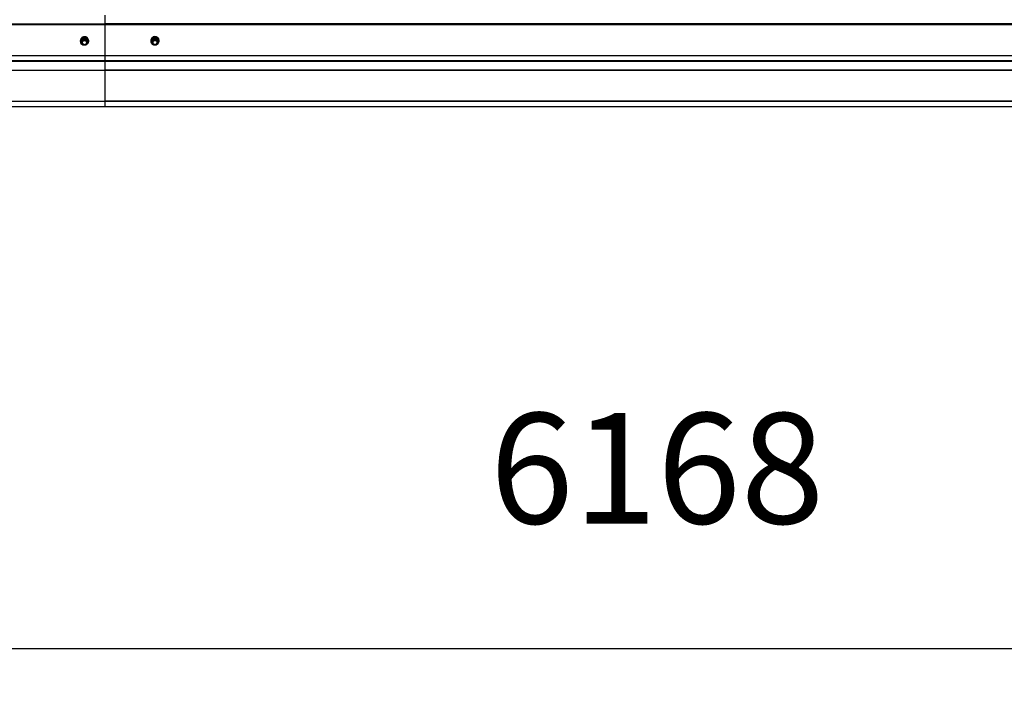
# Model space of a CAD drawing. Units: millimetres. Extents: x 2242 to 9730, y 7161 to 12223.
# Drawn here: x 4114 to 5986, y 7161 to 8425 of the extents above; entities that cross this region are included whole.
import ezdxf

# ---------------------------------------------------------------- set-up
doc = ezdxf.new("R2010")
doc.units = ezdxf.units.MM
doc.header["$LTSCALE"] = 70
doc.header["$PDSIZE"] = -1
doc.linetypes.add('SLD-Сплошная', pattern=[0])
doc.styles.get("Standard").update_dxf_attribs({"font": 'isocpeui.ttf'})
doc.dimstyles.new('ISO-25', dxfattribs={"dimtxt": 2.5, "dimasz": 2.5, "dimexe": 1.25, "dimexo": 0.625, "dimtad": 1, "dimtxsty": 'Standard', "dimcen": 2.5, "dimadec": 0, "dimazin": 0, "dimtfac": 1, "dimtmove": 0, "dimatfit": 3, "dimfxl": 1, "dimarcsym": 0})

# ---------------------------------------------------------------- blocks, each defined once
blk = doc.blocks.new('*D1')
at = {"color": 0, "lineweight": -2, "transparency": 16777216}
for p, q in [((2241.8, 8294.3), (2241.8, 7160.6)), ((8409.8, 8299.1), (8409.8, 7160.6)), ((2451.8, 7230.6), (8199.8, 7230.6))]:
    blk.add_line(p, q, dxfattribs=at)
at = {"color": 0, "transparency": 16777216}
for points in [[(2451.8, 7265.6), (2451.8, 7195.6), (2241.8, 7230.6)], [(8199.8, 7265.6), (8199.8, 7195.6), (8409.8, 7230.6)]]:
    blk.add_solid(points, dxfattribs=at)
at = {"layer": 'Defpoints', "color": 0, "transparency": 16777216}
for p in [(2241.8, 8294.3), (8409.8, 8299.1), (8409.8, 7230.6)]:
    blk.add_point(p, dxfattribs=at)
at = {"color": 0, "transparency": 16777216, "insert": (5325.8, 7545.6), "char_height": 210, "attachment_point": 5}
blk.add_mtext('6168', dxfattribs=at)

msp = doc.modelspace()

# ---------------------------------------------------------------- linework, layer by layer
at = {"color": 7, "linetype": 'SLD-Сплошная', "lineweight": 25}
for p, q in [((4275.8, 8433.5), (4275.8, 8417)), ((6375.8, 8417), (4275.8, 8417)), ((4275.8, 8417), (4275.8, 8416.4)), ((6375.8, 8416.4), (4275.8, 8416.4)), ((4275.8, 8416.4), (4275.8, 8415.9)), ((6375.8, 8415.9), (4275.8, 8415.9)), ((4275.8, 8415.9), (4275.8, 8415.7)), ((6375.8, 8415.7), (4275.8, 8415.7)), ((4275.8, 8415.7), (4275.8, 8356.7)), ((4231.2, 8384.1), (4233.9, 8388.1)), ((4234.1, 8387.8), (4231.5, 8383.8)), ((4234.1, 8385.8), (4234.1, 8387.8)), ((4234.4, 8388.4), (4239.7, 8388.4)), ((4234.4, 8387.9), (4234.4, 8388.4)), ((4234.4, 8387.9), (4234.4, 8385.9)), ((4239.7, 8387.9), (4234.4, 8387.9)), ((4239.7, 8388.4), (4239.7, 8387.9)), ((4239.7, 8385.9), (4239.7, 8387.9)), ((4240, 8387.8), (4240, 8385.8)), ((4242.6, 8383.8), (4240, 8387.8)), ((4240.2, 8388.1), (4242.9, 8384.1)), ((4365.2, 8384.3), (4367.9, 8388.4)), ((4368.1, 8388.1), (4365.5, 8384.1)), ((4368.1, 8386.1), (4368.1, 8388.1)), ((4368.4, 8388.6), (4373.7, 8388.6)), ((4368.4, 8388.2), (4368.4, 8388.6)), ((4368.4, 8388.2), (4368.4, 8386.2)), ((4373.7, 8388.2), (4368.4, 8388.2)), ((4373.7, 8388.6), (4373.7, 8388.2)), ((4373.7, 8386.2), (4373.7, 8388.2)), ((4374, 8388.1), (4374, 8386.1)), ((4376.6, 8384.1), (4374, 8388.1)), ((4374.2, 8388.4), (4376.9, 8384.3)), ((4229, 8384.8), (4229, 8384.4)), ((4230.7, 8384.3), (4230.7, 8383.9)), ((4231.4, 8383.7), (4231.4, 8381.6)), ((4231.5, 8381.8), (4234.1, 8385.8)), ((4231.5, 8383.8), (4231.5, 8381.8)), ((4231.5, 8381.5), (4234.1, 8377.4)), ((4234.4, 8385.5), (4231.7, 8381.5)), ((4231.7, 8381.5), (4234.4, 8377.5)), ((4234.4, 8385.9), (4234.4, 8385.5)), ((4234.4, 8385.9), (4239.7, 8385.9)), ((4239.7, 8385.5), (4234.4, 8385.5)), ((4234.4, 8377.5), (4239.7, 8377.5)), ((4234.4, 8377.3), (4239.7, 8377.3)), ((4239.7, 8385.5), (4239.7, 8385.9)), ((4242.4, 8381.5), (4239.7, 8385.5)), ((4239.7, 8377.5), (4242.4, 8381.5)), ((4240, 8385.8), (4242.6, 8381.8)), ((4240, 8377.4), (4242.6, 8381.5)), ((4242.6, 8381.8), (4242.6, 8383.8)), ((4242.7, 8381.6), (4242.7, 8383.7)), ((4243.4, 8384.3), (4243.4, 8384.3)), ((4245, 8384.8), (4245, 8384.8)), ((4363, 8385.1), (4363, 8384.7)), ((4364.7, 8384.5), (4364.7, 8384.2)), ((4365.4, 8383.9), (4365.4, 8381.9)), ((4365.5, 8382), (4368.1, 8386.1)), ((4365.5, 8384.1), (4365.5, 8382)), ((4365.5, 8381.7), (4368.1, 8377.7)), ((4368.4, 8385.8), (4365.7, 8381.8)), ((4365.7, 8381.8), (4368.4, 8377.7)), ((4368.4, 8386.2), (4368.4, 8385.8)), ((4368.4, 8386.2), (4373.7, 8386.2)), ((4373.7, 8385.8), (4368.4, 8385.8)), ((4368.4, 8377.7), (4373.7, 8377.7)), ((4368.4, 8377.6), (4373.7, 8377.6)), ((4373.7, 8385.8), (4373.7, 8386.2)), ((4376.4, 8381.8), (4373.7, 8385.8)), ((4373.7, 8377.7), (4376.4, 8381.8)), ((4374, 8386.1), (4376.6, 8382)), ((4374, 8377.7), (4376.6, 8381.7)), ((4376.6, 8382), (4376.6, 8384.1)), ((4376.7, 8381.9), (4376.7, 8383.9)), ((4377.4, 8384.5), (4377.4, 8384.5)), ((4379, 8385.1), (4379, 8385.1)), ((6375.8, 8356.7), (4275.8, 8356.7)), ((4275.8, 8356.7), (4275.8, 8356.2)), ((6375.8, 8356.2), (4275.8, 8356.2)), ((4275.8, 8356.2), (4275.8, 8346.8)), ((6375.8, 8346.8), (4275.8, 8346.8)), ((4275.8, 8346.8), (4275.8, 8345.8)), ((6375.8, 8345.8), (4275.8, 8345.8)), ((4275.8, 8345.8), (4275.8, 8329.4)), ((6375.8, 8329.4), (4275.8, 8329.4)), ((4275.8, 8329.4), (4275.8, 8328.9)), ((6375.8, 8328.9), (4275.8, 8328.9)), ((4275.8, 8328.9), (4275.8, 8328.7)), ((6375.8, 8328.7), (4275.8, 8328.7)), ((4275.8, 8328.7), (4275.8, 8328.4)), ((6375.8, 8328.4), (4275.8, 8328.4)), ((4275.8, 8328.4), (4275.8, 8270.3)), ((4341.8, 8259.6), (2241.8, 8259.6)), ((4341.8, 8259.3), (2241.8, 8259.3)), ((6375.8, 8270.3), (4275.8, 8270.3)), ((4275.8, 8270.3), (4275.8, 8269.8)), ((6375.8, 8269.8), (4275.8, 8269.8)), ((4275.8, 8269.8), (4275.8, 8259.9)), ((6375.8, 8259.9), (4275.8, 8259.9)), ((4275.8, 8259.9), (4275.8, 8259.6)), ((6375.8, 8259.6), (4275.8, 8259.6)), ((4341.8, 8259.6), (4341.8, 8259.6)), ((4341.8, 8259.6), (4341.8, 8259.3))]:
    msp.add_line(p, q, dxfattribs=at)
at = {"color": 8, "linetype": 'SLD-Сплошная', "lineweight": 25}
for p, q in [((4275.8, 8417), (2241.8, 8416.7)), ((4275.8, 8415.9), (2241.8, 8416.2)), ((4275.8, 8415.7), (2241.8, 8415.7)), ((4275.8, 8415.7), (2241.8, 8415.4)), ((4231.2, 8383.5), (4231.2, 8383.5)), ((4234.4, 8377.3), (4234.4, 8377.5)), ((4239.7, 8377.5), (4239.7, 8377.3)), ((4242.9, 8383.5), (4242.9, 8383.5)), ((4365.2, 8383.8), (4365.2, 8383.8)), ((4368.4, 8377.6), (4368.4, 8377.7)), ((4373.7, 8377.7), (4373.7, 8377.6)), ((4376.9, 8383.8), (4376.9, 8383.8)), ((4275.8, 8356.2), (2241.8, 8356.4)), ((4275.8, 8356.2), (2241.8, 8355.9)), ((4275.8, 8346.8), (2241.8, 8346.5)), ((4275.8, 8345.8), (2241.8, 8345.5)), ((4275.8, 8328.9), (2241.8, 8329.1)), ((4275.8, 8328.7), (2241.8, 8328.6)), ((4275.8, 8328.4), (2241.8, 8328.4)), ((4275.8, 8328.4), (2241.8, 8328.1)), ((4275.8, 8269.8), (2241.8, 8270)), ((4275.8, 8269.8), (2241.8, 8269.5))]:
    msp.add_line(p, q, dxfattribs=at)
at = {"color": 7, "linetype": 'SLD-Сплошная', "lineweight": 25, "flags": 128}
for points in [[(4245, 8384.8), (4245, 8385.6), (4244.6, 8387.1), (4243.9, 8388.4), (4242.9, 8389.6), (4241.5, 8390.6), (4240, 8391.3), (4238.3, 8391.7), (4236.6, 8391.8), (4234.9, 8391.6), (4233.3, 8391), (4231.9, 8390.2), (4230.7, 8389.1), (4229.8, 8387.8), (4229.2, 8386.3), (4229, 8384.8)], [(4240, 8377.4), (4241.5, 8378.6), (4242.9, 8379.6), (4243.9, 8380.8), (4244.6, 8382.2), (4245, 8383.7), (4245, 8385.2), (4244.6, 8386.7), (4243.9, 8388), (4242.9, 8389.2), (4241.5, 8390.2), (4240, 8390.9), (4238.3, 8391.3), (4236.6, 8391.4), (4234.9, 8391.2), (4233.3, 8390.6), (4231.9, 8389.8), (4230.7, 8388.7), (4229.8, 8387.4), (4229.2, 8385.9), (4229, 8384.4), (4229, 8384.4)], [(4244.3, 8387.7), (4244.2, 8388.3), (4243.5, 8389.6), (4242.5, 8390.7), (4241.3, 8391.6), (4239.8, 8392.3), (4238.3, 8392.7), (4236.6, 8392.7), (4235, 8392.5), (4233.5, 8392), (4232.2, 8391.2), (4231.1, 8390.2), (4230.2, 8388.9), (4229.7, 8387.7)], [(4243.4, 8384.3), (4243.2, 8385.6), (4242.7, 8386.9), (4241.8, 8388), (4240.7, 8388.8), (4239.3, 8389.5), (4237.8, 8389.8), (4236.3, 8389.8), (4234.8, 8389.5), (4233.4, 8388.8), (4232.3, 8388), (4231.4, 8386.9), (4230.9, 8385.6), (4230.7, 8384.3), (4230.7, 8384.3)], [(4230.7, 8383.9), (4230.9, 8385.3), (4231.4, 8386.5), (4232.3, 8387.6), (4233.4, 8388.5), (4234.8, 8389.1), (4236.3, 8389.5), (4237.8, 8389.5), (4239.3, 8389.1), (4240.7, 8388.5), (4241.8, 8387.6), (4242.7, 8386.5), (4243.2, 8385.3), (4243.4, 8383.9), (4243.2, 8382.6), (4242.7, 8381.4), (4241.8, 8380.3)], [(4379, 8385.1), (4379, 8385.9), (4378.6, 8387.3), (4377.9, 8388.7), (4376.9, 8389.9), (4375.5, 8390.9), (4374, 8391.6), (4372.3, 8392), (4370.6, 8392.1), (4368.9, 8391.8), (4367.3, 8391.3), (4365.9, 8390.4), (4364.7, 8389.3), (4363.8, 8388), (4363.2, 8386.6), (4363, 8385.1)], [(4374, 8377.7), (4375.5, 8378.9), (4376.9, 8379.9), (4377.9, 8381.1), (4378.6, 8382.5), (4379, 8383.9), (4379, 8385.5), (4378.6, 8386.9), (4377.9, 8388.3), (4376.9, 8389.5), (4375.5, 8390.5), (4374, 8391.2), (4372.3, 8391.6), (4370.6, 8391.7), (4368.9, 8391.4), (4367.3, 8390.9), (4365.9, 8390), (4364.7, 8388.9), (4363.8, 8387.6), (4363.2, 8386.2), (4363, 8384.7), (4363, 8384.7)], [(4378.3, 8388), (4378.2, 8388.6), (4377.5, 8389.8), (4376.5, 8391), (4375.3, 8391.9), (4373.8, 8392.6), (4372.3, 8392.9), (4370.6, 8393), (4369, 8392.8), (4367.5, 8392.3), (4366.2, 8391.5), (4365.1, 8390.4), (4364.2, 8389.2), (4363.7, 8388)], [(4377.4, 8384.5), (4377.2, 8385.9), (4376.7, 8387.1), (4375.8, 8388.2), (4374.7, 8389.1), (4373.3, 8389.7), (4371.8, 8390.1), (4370.3, 8390.1), (4368.8, 8389.7), (4367.4, 8389.1), (4366.3, 8388.2), (4365.4, 8387.1), (4364.9, 8385.9), (4364.7, 8384.5), (4364.7, 8384.5)], [(4364.7, 8384.2), (4364.9, 8385.6), (4365.4, 8386.8), (4366.3, 8387.9), (4367.4, 8388.8), (4368.8, 8389.4), (4370.3, 8389.7), (4371.8, 8389.7), (4373.3, 8389.4), (4374.7, 8388.8), (4375.8, 8387.9), (4376.7, 8386.8), (4377.2, 8385.6), (4377.4, 8384.2), (4377.2, 8382.9), (4376.7, 8381.6), (4375.8, 8380.6)], [(4241.6, 8381.5), (4241.4, 8380.4), (4240.9, 8379.3), (4240, 8378.5), (4238.9, 8377.9), (4237.7, 8377.6), (4236.4, 8377.6), (4235.2, 8377.9), (4234.1, 8378.5), (4233.2, 8379.3), (4232.7, 8380.4), (4232.5, 8381.5), (4232.7, 8382.6), (4233.2, 8383.6), (4234.1, 8384.5), (4235.2, 8385.1), (4236.4, 8385.4), (4237.7, 8385.4), (4238.9, 8385.1), (4240, 8384.5), (4240.9, 8383.6), (4241.4, 8382.6), (4241.6, 8381.5)], [(4241.3, 8381.6), (4241.1, 8382.7), (4240.6, 8383.7), (4239.7, 8384.5), (4238.6, 8385.1), (4237.4, 8385.3), (4236.1, 8385.3), (4234.9, 8384.9), (4233.9, 8384.2), (4233.2, 8383.3), (4232.8, 8382.2), (4232.8, 8381.1), (4233.2, 8380), (4233.9, 8379.1), (4234.9, 8378.4), (4236.1, 8378), (4237.4, 8377.9), (4238.6, 8378.2), (4239.7, 8378.7), (4240.6, 8379.5), (4241.1, 8380.5), (4241.3, 8381.6)], [(4232.8, 8381.7), (4233, 8380.8), (4233.5, 8379.8), (4234.4, 8379), (4235.5, 8378.4), (4236.7, 8378.2), (4238, 8378.2), (4239.2, 8378.6), (4240.2, 8379.3), (4240.9, 8380.2), (4241.2, 8381.3), (4241.3, 8381.6)], [(4375.6, 8381.8), (4375.4, 8380.6), (4374.9, 8379.6), (4374, 8378.8), (4372.9, 8378.1), (4371.7, 8377.8), (4370.4, 8377.8), (4369.2, 8378.1), (4368.1, 8378.8), (4367.2, 8379.6), (4366.7, 8380.6), (4366.5, 8381.8), (4366.7, 8382.9), (4367.2, 8383.9), (4368.1, 8384.8), (4369.2, 8385.4), (4370.4, 8385.7), (4371.7, 8385.7), (4372.9, 8385.4), (4374, 8384.8), (4374.9, 8383.9), (4375.4, 8382.9), (4375.6, 8381.8)], [(4375.3, 8381.9), (4375.1, 8383), (4374.6, 8384), (4373.7, 8384.8), (4372.6, 8385.4), (4371.4, 8385.6), (4370.1, 8385.5), (4368.9, 8385.1), (4367.9, 8384.4), (4367.2, 8383.5), (4366.8, 8382.5), (4366.8, 8381.4), (4367.2, 8380.3), (4367.9, 8379.4), (4368.9, 8378.7), (4370.1, 8378.3), (4371.4, 8378.2), (4372.6, 8378.4), (4373.7, 8379), (4374.6, 8379.8), (4375.1, 8380.8), (4375.3, 8381.9)], [(4366.8, 8382), (4367, 8381), (4367.5, 8380), (4368.4, 8379.2), (4369.5, 8378.7), (4370.7, 8378.4), (4372, 8378.5), (4373.2, 8378.9), (4374.2, 8379.6), (4374.9, 8380.5), (4375.2, 8381.6), (4375.3, 8381.9)]]:
    msp.add_lwpolyline(points, dxfattribs=at)
at = {"color": 8, "linetype": 'SLD-Сплошная', "lineweight": 25, "flags": 128}
for points in [[(4242.6, 8381.8), (4242.9, 8382.5), (4243.1, 8383.8), (4242.9, 8385.1), (4242.4, 8386.3), (4241.6, 8387.3), (4240.5, 8388.2), (4239.2, 8388.8), (4237.8, 8389.1), (4236.3, 8389.1), (4234.9, 8388.8), (4233.6, 8388.2), (4232.5, 8387.3), (4231.7, 8386.3), (4231.2, 8385.1), (4231, 8383.8), (4231, 8383.8)], [(4376.6, 8382), (4376.9, 8382.8), (4377.1, 8384.1), (4376.9, 8385.3), (4376.4, 8386.5), (4375.6, 8387.6), (4374.5, 8388.4), (4373.2, 8389), (4371.8, 8389.3), (4370.3, 8389.3), (4368.9, 8389), (4367.6, 8388.4), (4366.5, 8387.6), (4365.7, 8386.5), (4365.2, 8385.3), (4365, 8384.1), (4365, 8384.1)], [(4231, 8383.8), (4231.2, 8382.5), (4231.5, 8381.8)], [(4231.5, 8381.5), (4231.5, 8381.5), (4231.5, 8381.4), (4231.6, 8381.4), (4231.6, 8381.4), (4231.6, 8381.5), (4231.7, 8381.5), (4231.7, 8381.5)], [(4234.1, 8377.4), (4234.2, 8377.4), (4234.2, 8377.4), (4234.2, 8377.4), (4234.2, 8377.4), (4234.3, 8377.4), (4234.3, 8377.4), (4234.4, 8377.5)], [(4239.7, 8377.5), (4239.8, 8377.4), (4239.8, 8377.4), (4239.8, 8377.4), (4239.9, 8377.4), (4239.9, 8377.4), (4239.9, 8377.4), (4240, 8377.4)], [(4242.4, 8381.5), (4242.4, 8381.5), (4242.5, 8381.5), (4242.5, 8381.4), (4242.5, 8381.4), (4242.6, 8381.4), (4242.6, 8381.5), (4242.6, 8381.5)], [(4365, 8384.1), (4365.2, 8382.8), (4365.5, 8382)], [(4365.5, 8381.7), (4365.5, 8381.7), (4365.5, 8381.7), (4365.6, 8381.7), (4365.6, 8381.7), (4365.6, 8381.7), (4365.7, 8381.7), (4365.7, 8381.8)], [(4368.1, 8377.7), (4368.2, 8377.7), (4368.2, 8377.7), (4368.2, 8377.7), (4368.2, 8377.7), (4368.3, 8377.7), (4368.3, 8377.7), (4368.4, 8377.7)], [(4373.7, 8377.7), (4373.8, 8377.7), (4373.8, 8377.7), (4373.8, 8377.7), (4373.9, 8377.7), (4373.9, 8377.7), (4373.9, 8377.7), (4374, 8377.7)], [(4376.4, 8381.8), (4376.4, 8381.7), (4376.5, 8381.7), (4376.5, 8381.7), (4376.5, 8381.7), (4376.6, 8381.7), (4376.6, 8381.7), (4376.6, 8381.7)]]:
    msp.add_lwpolyline(points, dxfattribs=at)
at = {"color": 7, "linetype": 'SLD-Сплошная', "lineweight": 25}
for centre, radius, start, end in [((4234.4, 8387.7), 0.619, 88.7717, 144.8266), ((4233.7, 8387.7), 0.438, 17.5361, 68.8922), ((4234.4, 8387.6), 0.31, 88.7717, 144.8266), ((4239.7, 8387.7), 0.619, 35.1734, 91.2283), ((4239.7, 8387.6), 0.31, 35.1734, 91.2283), ((4240.4, 8387.7), 0.438, 111.1078, 162.4639), ((4368.4, 8388), 0.62, 88.7684, 144.8101), ((4367.7, 8388), 0.438, 17.503, 68.8949), ((4368.4, 8387.9), 0.31, 88.7684, 144.8101), ((4373.7, 8388), 0.62, 35.1899, 91.2316), ((4373.7, 8387.9), 0.31, 35.1899, 91.2316), ((4374.4, 8388), 0.438, 111.1051, 162.497), ((4236.1, 8384.3), 7.09, 178.6475, 253.6547), ((4235.9, 8384), 5.18, 180.6291, 225.6665), ((4231.6, 8383.8), 0.47, 146.053, 213.947), ((4231.1, 8383.7), 0.438, 17.5361, 68.8922), ((4231.7, 8381.6), 0.3, 180, 213.4213), ((4231.9, 8381.9), 0.438, 197.5361, 248.8922), ((4234.4, 8385.6), 0.31, 88.7717, 144.8266), ((4234.5, 8385.9), 0.438, 197.5361, 248.8922), ((4234.4, 8377.6), 0.3, 213.4213, 270), ((4239.7, 8385.6), 0.31, 35.1734, 91.2283), ((4239.5, 8385.9), 0.438, 291.1078, 342.4639), ((4239.7, 8377.6), 0.3, 270, 326.5787), ((4242.2, 8381.9), 0.438, 291.1078, 342.4639), ((4243, 8383.7), 0.438, 111.1078, 162.4639), ((4242.4, 8381.6), 0.3, 326.5787, 0), ((4242.5, 8383.8), 0.47, 326.053, 33.947), ((4370.1, 8384.5), 7.09, 178.6108, 253.6745), ((4369.9, 8384.3), 5.17, 180.6289, 225.556), ((4365.6, 8384.1), 0.47, 146.0397, 213.9603), ((4365.1, 8383.9), 0.438, 17.503, 68.8949), ((4365.7, 8381.9), 0.3, 180, 213.4326), ((4365.9, 8382.2), 0.438, 197.503, 248.8949), ((4368.4, 8385.9), 0.31, 88.7684, 144.8101), ((4368.5, 8386.2), 0.438, 197.503, 248.8949), ((4368.4, 8377.9), 0.3, 213.4326, 270), ((4373.7, 8385.9), 0.31, 35.1899, 91.2316), ((4373.5, 8386.2), 0.438, 291.1051, 342.497), ((4373.7, 8377.9), 0.3, 270, 326.5674), ((4376.2, 8382.2), 0.438, 291.1051, 342.497), ((4377, 8383.9), 0.438, 111.1051, 162.497), ((4376.4, 8381.9), 0.3, 326.5674, 0), ((4376.5, 8384.1), 0.47, 326.0397, 33.9603)]:
    msp.add_arc(centre, radius, start, end, dxfattribs=at)
at = {"color": 8, "linetype": 'SLD-Сплошная', "lineweight": 25}
for centre, radius, start, end in [((4231.5, 8383.4), 0.294, 92.9959, 143.1659), ((4231.7, 8383.7), 0.238, 146.2067, 179.7372), ((4231.7, 8381.6), 0.238, 146.2067, 179.7372), ((4242.4, 8383.7), 0.238, 0.2628, 33.7933), ((4242.4, 8381.6), 0.238, 0.2628, 33.7933), ((4242.6, 8383.4), 0.294, 36.8341, 87.0041), ((4365.5, 8383.6), 0.293, 92.9061, 143.1275), ((4365.7, 8383.9), 0.238, 146.1939, 179.7361), ((4365.7, 8381.9), 0.238, 146.1939, 179.7361), ((4376.4, 8383.9), 0.238, 0.2639, 33.8061), ((4376.4, 8381.9), 0.238, 0.2639, 33.8061), ((4376.6, 8383.6), 0.293, 36.8725, 87.0939)]:
    msp.add_arc(centre, radius, start, end, dxfattribs=at)

# ---------------------------------------------------------------- dimensions: what is measured, and where the dimension line sits
dim = msp.add_linear_dim(base=(8409.8, 7230.6), p1=(2241.8, 8294.3), p2=(8409.8, 8299.1), dimstyle='ISO-25', override={"dimtxt": 210, "dimasz": 210, "dimexe": 70, "dimexo": 0, "dimgap": 210, "dimtih": 1, "dimtoh": 1, "dimdec": 0, "dimzin": 0, "dimadec": 2, "dimtdec": 3, "dimtzin": 0})
dim.commit()
dim.dimension.update_dxf_attribs({"geometry": '*D1', "text_midpoint": (5325.8, 7545.6)})

doc.saveas('drawing.dxf')
